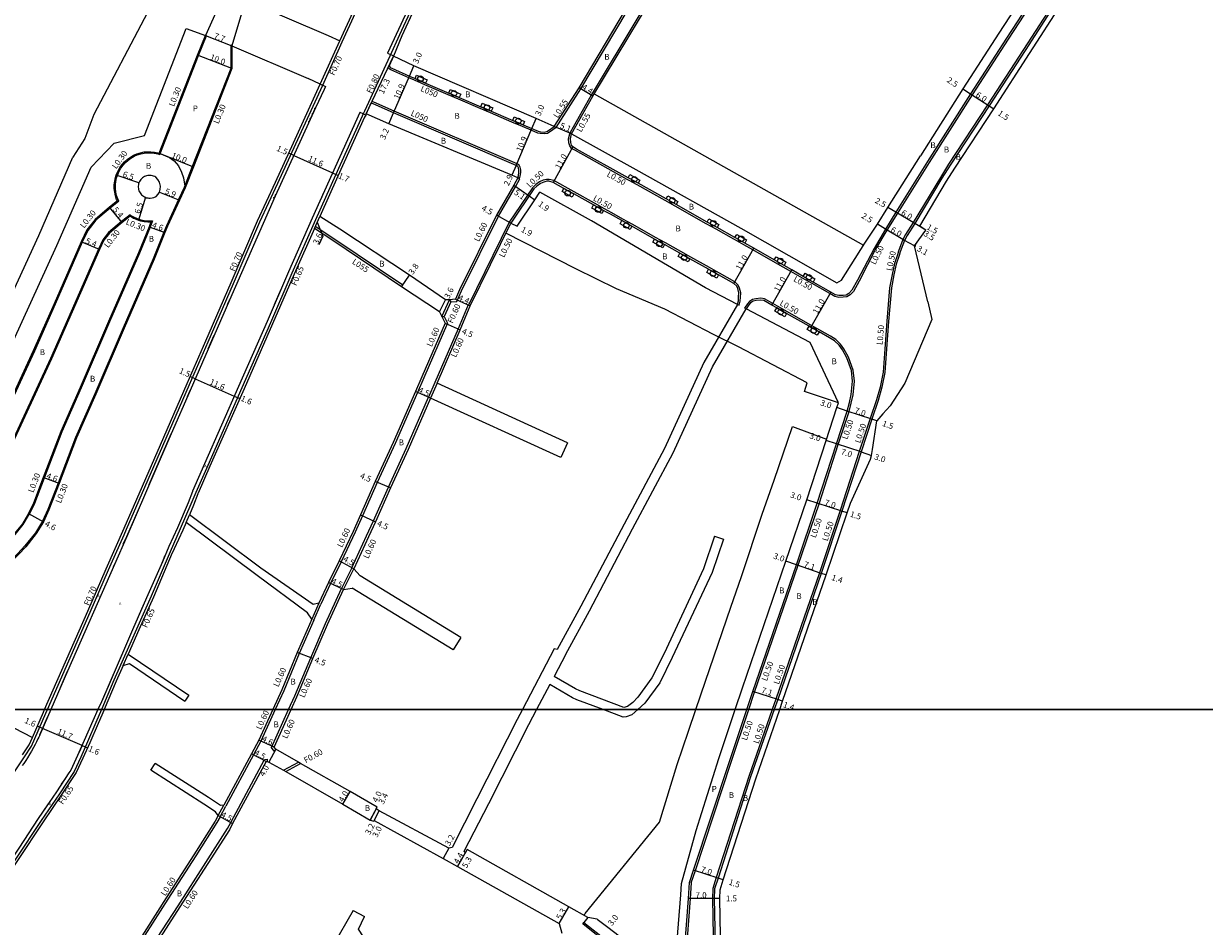
# Model space of a CAD drawing. Units: metres. Extents: x 0 to 3200, y -114000 to -110999.
# Drawn here: x 996 to 1317, y -112259 to -112014 of the extents above; entities that cross this region are included whole.
import ezdxf

# ---------------------------------------------------------------- set-up
doc = ezdxf.new("R2010")
doc.units = ezdxf.units.M
doc.header["$LTSCALE"] = 2.5
for name, color, linetype in [('その他', 7, 'Continuous'), ('側溝・桝', 7, 'Continuous'), ('図郭', 7, 'Continuous'), ('幅員', 7, 'Continuous'), ('植栽', 7, 'Continuous'), ('歩道・分離帯・安全施設', 7, 'Continuous'), ('舗装', 7, 'Continuous'), ('道路', 7, 'Continuous')]:
    doc.layers.add(name, color=color, linetype=linetype)
doc.styles.add('YOKO_DECO', font='txt')

# ---------------------------------------------------------------- blocks, each defined once
blk = doc.blocks.new('223800')
at = {"color": 0, "linetype": 'Continuous'}
blk.add_circle((0, 0), 0.75, dxfattribs=at)

msp = doc.modelspace()

# ---------------------------------------------------------------- linework, layer by layer
at = {"layer": 'その他', "flags": 128}
for points in [[(1151, -112032.79), (1224.11, -112073.91)], [(1217.31, -112116.69), (1208.1, -112113.57), (1208.87, -112111.26), (1190.19, -112101.46), (1183.4, -112098.14), (1170.14, -112091.22), (1157.02, -112085.73), (1145.99, -112080.3), (1126.99, -112070.63)]]:
    msp.add_lwpolyline(points, dxfattribs=at)
at = {"layer": 'その他'}
for points in [[(1178.59, -112200), (1181.25, -112192.31), (1188.09, -112172.18), (1190.97, -112163.83), (1196.65, -112146.88), (1199.92, -112137.69), (1204.82, -112123.08), (1214.09, -112126.57)], [(1148.26, -112255.9), (1148.55, -112255.39), (1168.75, -112230.58), (1173.5, -112214.89), (1176.58, -112205.83), (1178.59, -112200)]]:
    msp.add_lwpolyline(points, dxfattribs=at)
at = {"layer": '側溝・桝'}
for points in [[(1140.63, -112041.93), (1147.34, -112031.41), (1159.92, -112010.28), (1168.7, -111996.46), (1172.81, -111990.08), (1178.67, -111980.31), (1183.3, -111971.56), (1185.31, -111967.75), (1186.67, -111964.92), (1193.26, -111951.06), (1196.99, -111942.58), (1200.94, -111932.2), (1203.37, -111926.39), (1203.6, -111925.83), (1205.43, -111921.29), (1214.48, -111899.26), (1220.45, -111885.62), (1222.85, -111879.63), (1235.79, -111853.09), (1234.64, -111850.68), (1234.14, -111850.92)], [(1171.1, -111859.09), (1170.52, -111858.82), (1165, -111870.67), (1156.5, -111889.42), (1149.29, -111905.12), (1140.73, -111923.74), (1136.08, -111933.94), (1130.26, -111946.53), (1120.63, -111967.71), (1113.66, -111982.73), (1108.16, -111994.92), (1098.11, -112016.74), (1095.48, -112022.53)], [(1305.78, -111952.81), (1295.83, -111968.04), (1288.19, -111979.73), (1275.39, -111999.47), (1272.13, -112004.5), (1263.44, -112017.95), (1253.66, -112033.04), (1241.97, -112051.44), (1233.37, -112065.15), (1230.52, -112069.76), (1227.44, -112074.99), (1222.96, -112083.64), (1221.39, -112086.43), (1220.49, -112087.36), (1219.6, -112087.92), (1218.64, -112088.03), (1217.44, -112088.07), (1216.35, -112087.8), (1215, -112087.03)], [(1309.97, -111955.54), (1300.01, -111970.78), (1292.36, -111982.5), (1279.59, -112002.19), (1276.32, -112007.23), (1267.62, -112020.7), (1257.84, -112035.78), (1247.25, -112051.9), (1245.03, -112055.45), (1237.68, -112067.68), (1235.6, -112070.96), (1234.8, -112072.35), (1233.64, -112075.51), (1233.34, -112076.52), (1232.56, -112078.86), (1231.93, -112081.79), (1231.21, -112085.42), (1230.45, -112094.55), (1229.9, -112102.01), (1229.48, -112108.36), (1228.67, -112112.41), (1227.67, -112115.91), (1225.92, -112120.93)], [(1186.31, -111973.15), (1181.67, -111981.91), (1175.61, -111991.69), (1172.26, -111997.01), (1171.34, -111998.31), (1162.8, -112012.08), (1150.14, -112033.16), (1144.44, -112043.24)], [(1002.44, -112200), (1014.02, -112173.57), (1019.02, -112162.08), (1019.78, -112160.42), (1023.27, -112152.52), (1023.94, -112150.98), (1027.36, -112143.1), (1033.78, -112128.37), (1041.01, -112111.7), (1046.09, -112100.15), (1052.96, -112084.32), (1060.16, -112067.54), (1065.02, -112057.01), (1069.93, -112046.34), (1077.22, -112030.42), (1077.23, -112030.4), (1082.53, -112018.66), (1092.39, -111997.11)], [(1032.98, -112049.28), (1043.52, -112022.39), (1045.65, -112017.03), (1045.38, -112016.93)], [(1052.56, -112019.69), (1052.26, -112019.58), (1052.25, -112025.87), (1041.8, -112052.52), (1039.6, -112058.25), (1038.08, -112061.49), (1034.79, -112068.59), (1034.09, -112070.32), (1031.16, -112077.58), (1023.01, -112096.31), (1015.28, -112114.22), (1010.09, -112126.12), (1005.34, -112138.49), (1002.58, -112145.61), (1001.07, -112148.82)], [(1076.57, -112030.12), (1081.87, -112018.42), (1081.89, -112018.37)], [(1095.48, -112022.53), (1088.59, -112037.49), (1088.25, -112038.22), (1087.97, -112038.83), (1080.72, -112054.87), (1075.22, -112066.97), (1068.85, -112081.47), (1063, -112094.96), (1055.26, -112112.61), (1046, -112133.66), (1042.77, -112141.02), (1041.4, -112144.17), (1038.49, -112150.93), (1035.78, -112157.14), (1030.62, -112169.19), (1026.67, -112178.11), (1020.51, -112192.04), (1017.24, -112199.78), (1017.14, -112200)], [(1089.04, -112038.18), (1096.5, -112022.57)], [(1140.63, -112041.93), (1138.87, -112043.19), (1138.29, -112043.52), (1137.4, -112043.67), (1136.28, -112043.55), (1135.63, -112043.42), (1133.86, -112042.66), (1131.5, -112041.65), (1128.65, -112040.43), (1122.82, -112037.94), (1119.97, -112036.72), (1114.14, -112034.22), (1111.29, -112033), (1104.99, -112030.31), (1102.14, -112029.09), (1100.58, -112028.42), (1095.74, -112026.26), (1095.26, -112025.99), (1095.01, -112025.69)], [(1130.73, -112055.84), (1130.9, -112055.12), (1131.04, -112054.09), (1131.04, -112053.45), (1130.86, -112052.68), (1130.58, -112052.18), (1130.01, -112051.78), (1096.67, -112037.52), (1091.08, -112035.03), (1090.55, -112034.88)], [(1140.63, -112041.93), (1140.15, -112041.65)], [(1215, -112087.03), (1210.23, -112084.32), (1207.53, -112082.79), (1204.45, -112081.03), (1202.33, -112079.83), (1199.64, -112078.3), (1194.07, -112075.14), (1191.65, -112073.76), (1189.13, -112072.33), (1188.96, -112072.24), (1184.14, -112069.54), (1181.44, -112068.03), (1172.96, -112063.28), (1170.26, -112061.76), (1162.65, -112057.5), (1160.52, -112056.31), (1159.94, -112055.99), (1145.91, -112048.19), (1144.81, -112047.59), (1144.32, -112046.91), (1144.1, -112046.07), (1144, -112044.96), (1144.44, -112043.24)], [(1144.86, -112043.61), (1144.44, -112043.24)], [(1021.8, -112061.96), (1021.52, -112061.33), (1021.22, -112060.4), (1021.01, -112059.45), (1020.91, -112058.49), (1020.91, -112057.51), (1021.01, -112056.55), (1021.22, -112055.6), (1021.43, -112054.94), (1021.91, -112053.78), (1022.4, -112052.95), (1022.97, -112052.16), (1023.62, -112051.44), (1024.34, -112050.79), (1025.12, -112050.22), (1025.97, -112049.73), (1026.85, -112049.34), (1027.78, -112049.04), (1028.72, -112048.84), (1029.49, -112048.78), (1030.47, -112048.78), (1031.44, -112048.88), (1032.39, -112049.08), (1032.98, -112049.28)], [(1189.9, -112089.96), (1190.35, -112090.2), (1190.67, -112089.1), (1190.71, -112087.96), (1190.81, -112086.79), (1190.49, -112085.51), (1190.13, -112084.72), (1189.17, -112083.86), (1185, -112081.49), (1184.21, -112081.04), (1182.3, -112079.97), (1177.22, -112077.12), (1174.51, -112075.61), (1170.35, -112073.27), (1167.64, -112071.76), (1161.45, -112068.29), (1158.75, -112066.78), (1155.74, -112065.09), (1153.75, -112063.99), (1151.04, -112062.48), (1139.99, -112056.35), (1138.72, -112056.04), (1138.02, -112056), (1137.09, -112056.25), (1136.1, -112056.69), (1135.11, -112057.41), (1134.2, -112058.26), (1127.92, -112067.6), (1116.86, -112090.12), (1116.77, -112090.08), (1114.05, -112096.6), (1107.73, -112111.15), (1107.7, -112111.2)], [(1111.65, -112088.68), (1112.05, -112089.25), (1113.69, -112089.14), (1114.95, -112086.25), (1124.94, -112065.97), (1129.66, -112057.85), (1130.8, -112055.88), (1130.73, -112055.84), (1130.28, -112055.58)], [(1021.8, -112061.96), (1019.46, -112063.8), (1015.58, -112067.07), (1013.41, -112069.84), (1011.84, -112073.08), (1004.53, -112089.93), (998.88, -112102.66), (991.12, -112119.47), (987.76, -112126.78), (984.6, -112134.48)], [(1024.91, -112065.63), (1022.58, -112067.45), (1019.07, -112070.4), (1017.51, -112072.39), (1016.27, -112074.95), (1008.92, -112091.85), (1003.25, -112104.64), (995.49, -112121.46), (992.16, -112128.69), (988.69, -112136.1)], [(1024.91, -112065.63), (1025.12, -112065.78), (1025.96, -112066.27), (1027.27, -112066.8), (1027.78, -112066.96), (1028.73, -112067.17), (1029.69, -112067.27), (1031.01, -112067.27)], [(1074.97, -112069.32), (1076.45, -112066.04)], [(1031.01, -112067.27), (1030.31, -112069.02), (1027.45, -112076.08), (1019.34, -112094.72), (1011.61, -112112.63), (1006.39, -112124.6), (1001.59, -112137.1), (998.9, -112144.04), (997.58, -112146.87)], [(1098.67, -112085.15), (1098.98, -112084.69), (1080.27, -112072.16), (1075.2, -112068.81)], [(1109.6, -112093.23), (1111.65, -112088.68)], [(1220.22, -112119.06), (1220.84, -112116.75), (1221.34, -112114.53), (1221.66, -112110.76), (1221.38, -112107.81), (1220.09, -112104.27), (1218.83, -112102.04), (1217.93, -112100.73), (1216.6, -112099.49), (1215.2, -112098.59), (1212.31, -112096.99), (1210.06, -112095.72), (1209.62, -112095.47), (1203.5, -112092), (1200.81, -112090.47), (1199.51, -112089.73), (1197.28, -112088.46), (1196.22, -112088.29), (1194.87, -112088.41), (1193.99, -112088.63), (1193.13, -112089.16), (1192.6, -112089.76), (1191.8, -112090.96), (1192.24, -112091.19)], [(1112.05, -112089.25), (1110.26, -112093.22)], [(1116.86, -112090.12), (1117.32, -112090.32)], [(1109.6, -112093.23), (1110.26, -112093.22), (1111.13, -112095.03), (1104.67, -112109.9), (1102.94, -112113.87), (1096.92, -112127.72), (1092.06, -112138.3)], [(1107.7, -112111.2), (1105.97, -112115.18)], [(1108.28, -112111.39), (1106.52, -112115.42)], [(1085.1, -112161.47), (1089.15, -112152.85), (1091.02, -112148.74), (1095.11, -112139.56), (1099.93, -112129.07), (1105.97, -112115.18)], [(1192.97, -112200), (1194.57, -112195.23), (1206.4, -112160.81), (1212.06, -112144.08), (1217.3, -112128.01), (1220.22, -112119.06)], [(1225.92, -112120.93), (1223.01, -112129.87), (1217.77, -112145.94), (1212.16, -112162.83), (1200.37, -112197.12), (1199.36, -112200)], [(1092.06, -112138.3), (1088.02, -112147.38), (1086.03, -112151.85), (1082.21, -112159.88), (1079.32, -112165.71), (1076.74, -112171.39)], [(1001.07, -112148.82), (999.17, -112152), (996.31, -112155.55), (994.37, -112157.64), (992.08, -112159.83), (990.08, -112161.26), (985.03, -112164.01), (979.36, -112166.92)], [(980.59, -112161.8), (983.16, -112160.48), (987.95, -112157.86), (989.52, -112156.74), (991.53, -112154.83), (993.29, -112152.93), (995.88, -112149.71), (997.58, -112146.87)], [(1040.11, -112149.2), (1041.01, -112147.12)], [(1085.1, -112161.47), (1082.3, -112167.14)], [(1082.85, -112167.38), (1085.64, -112161.73)], [(1067.95, -112200), (1069.63, -112196.26), (1073.96, -112185.9), (1077.99, -112176.61), (1082.3, -112167.14)], [(1076.2, -112171.12), (1074.24, -112175.44)], [(1074.79, -112175.68), (1076.74, -112171.39)], [(1074.79, -112175.68), (1073.53, -112178.61), (1070.87, -112184.75), (1066.64, -112194.87), (1064.3, -112200)], [(1022.98, -112188.04), (1024.36, -112184.92)], [(944.37, -112292.67), (945.28, -112291.19), (959.98, -112267.16), (963.6, -112261.51), (975.64, -112243.55), (996.16, -112212.86), (998.13, -112209.9), (1002.01, -112200.99), (1002.44, -112200)], [(1017.14, -112200), (1015.62, -112203.47), (1013.34, -112208.76), (1011.51, -112212.9), (1009.69, -112216.78), (1005.68, -112222.83), (1000.74, -112230.1), (993.75, -112240.59), (980.6, -112260.28), (973.16, -112271.58), (972.88, -112272), (973.46, -112272.44), (973.69, -112272.08)], [(1064.3, -112200), (1060.4, -112208.55), (1058.4, -112212.26), (1050.86, -112226.24)], [(1064.46, -112210.78), (1064.05, -112211.24), (1063.35, -112210.3), (1067.95, -112200)], [(1177.36, -112247.06), (1178.46, -112243.72), (1188.19, -112214.27), (1192.97, -112200)], [(1199.36, -112200), (1192.99, -112218.13), (1184.16, -112245.61), (1183.2, -112248.6), (1183.1, -112251.3), (1183.5, -112271.68), (1183.48, -112284.15), (1183.6, -112284.58), (1183.82, -112284.96), (1184.21, -112285.38), (1185.21, -112286.12)], [(995.69, -112212.31), (997.51, -112209.56), (998.36, -112207.61)], [(1023.48, -112275.1), (1029.48, -112266.34), (1037.94, -112253.27), (1045.51, -112241.5), (1051.34, -112232.31), (1052.23, -112230.65), (1061.45, -112213.57), (1062.11, -112213.45), (1062.13, -112214.06)], [(1066.6, -112216.49), (1070.62, -112214.27)], [(1067.22, -112216.83), (1071.23, -112214.62)], [(1048.8, -112228.8), (1050.34, -112225.95)], [(1049.33, -112229.08), (1050.86, -112226.24)], [(1049.33, -112229.08), (1048.49, -112230.64), (1042.72, -112239.73), (1035.19, -112251.45), (1026.84, -112264.54), (1021.12, -112272.88), (1016.64, -112279.36), (1007.36, -112293.23)], [(1177.36, -112247.06), (1177.09, -112251.3), (1175.91, -112266.84), (1175.34, -112270.66), (1175.3, -112271.76), (1175.3, -112272.82), (1175.36, -112274.1), (1175.16, -112275.43), (1174.78, -112276.13), (1174.2, -112276.56), (1173.87, -112276.63), (1173.28, -112276.75), (1172.43, -112276.77), (1171.73, -112276.49), (1169.09, -112274.49), (1152.52, -112261.85), (1147.89, -112258.21), (1148.2, -112257.82)]]:
    msp.add_lwpolyline(points, dxfattribs=at)
at = {"layer": '図郭'}
for points in [[(800, -111600), (1600, -111600), (1600, -112200), (800, -112200)], [(800, -112200), (1600, -112200), (1600, -112800), (800, -112800)]]:
    msp.add_lwpolyline(points, close=True, dxfattribs=at)
at = {"layer": '幅員'}
for points in [[(1045.38, -112016.93), (1052.56, -112019.69)], [(1052.55, -112025.93), (1043.25, -112022.28)], [(1089.04, -112038.18), (1096.5, -112022.57)], [(1100.78, -112027.96), (1101.98, -112025.21)], [(1096.47, -112037.97), (1100.78, -112027.96)], [(1150.61, -112033.44), (1146.87, -112031.12)], [(1251.14, -112031.41), (1253.24, -112032.77)], [(1253.24, -112032.77), (1258.26, -112036.05)], [(1258.26, -112036.05), (1259.52, -112036.87)], [(1095.19, -112040.91), (1096.47, -112037.97)], [(1134.06, -112042.2), (1135.24, -112039.45)], [(1129.77, -112052.22), (1134.06, -112042.2)], [(1144.86, -112043.61), (1140.15, -112041.65)], [(1032.79, -112048.92), (1042.08, -112052.63)], [(1145.15, -112047.2), (1139.81, -112056.82)], [(1129.77, -112052.22), (1128.6, -112054.88)], [(1027.31, -112056.9), (1021.15, -112054.83)], [(1032.87, -112059.43), (1038.34, -112061.64)], [(1129.14, -112057.55), (1133.34, -112060.43)], [(1029.08, -112060.87), (1027.16, -112067.08)], [(1133.34, -112060.43), (1134.88, -112061.55)], [(1022.77, -112067.68), (1019.27, -112063.57)], [(1074.97, -112069.32), (1076.45, -112066.04)], [(1128.35, -112067.85), (1124.41, -112065.69)], [(1232.94, -112064.89), (1230.77, -112063.66)], [(1238.11, -112067.95), (1232.94, -112064.89)], [(1030.03, -112068.91), (1034.37, -112070.43)], [(1128.35, -112067.85), (1130.03, -112068.74)], [(1230.09, -112069.5), (1227.97, -112068.19)], [(1235.25, -112072.56), (1230.09, -112069.5)], [(1239.42, -112068.68), (1238.11, -112067.95)], [(1016.54, -112075.07), (1011.57, -112072.96)], [(1188.88, -112084.27), (1194.31, -112074.7)], [(1098.67, -112085.15), (1100.79, -112081.99)], [(1199.26, -112090.16), (1204.69, -112080.6)], [(1108.99, -112091.98), (1110.59, -112088.75)], [(1113.29, -112088.57), (1117.32, -112090.32)], [(1215.24, -112086.59), (1209.81, -112096.16)], [(1110.47, -112095.04), (1114.6, -112096.83)], [(1106.52, -112115.42), (1102.39, -112113.63)], [(1219.74, -112118.92), (1216.89, -112117.99)], [(1226.39, -112121.09), (1219.74, -112118.92)], [(1227.81, -112121.6), (1226.39, -112121.09)], [(1216.83, -112127.86), (1213.97, -112126.93)], [(1223.48, -112130.03), (1216.83, -112127.86)], [(1223.48, -112130.03), (1226.33, -112130.96)], [(1005.62, -112138.6), (1001.31, -112136.99)], [(1095.66, -112139.81), (1091.51, -112138.05)], [(1211.59, -112143.93), (1208.74, -112143)], [(1218.25, -112146.09), (1211.59, -112143.93)], [(1219.68, -112146.54), (1218.25, -112146.09)], [(997.32, -112146.73), (1001.34, -112148.96)], [(1087.47, -112147.13), (1091.57, -112148.99)], [(1085.64, -112161.73), (1081.67, -112159.62)], [(1205.93, -112160.65), (1203.09, -112159.67)], [(1212.63, -112162.99), (1205.93, -112160.65)], [(1082.85, -112167.38), (1078.78, -112165.45)], [(1213.96, -112163.44), (1212.63, -112162.99)], [(1074.52, -112186.13), (1070.32, -112184.51)], [(1200.84, -112197.29), (1194.1, -112195.07)], [(1202.16, -112197.75), (1200.84, -112197.29)], [(1064.04, -112210.22), (1059.87, -112208.28)], [(1064.46, -112210.78), (1062.55, -112214.3)], [(1061.84, -112214.11), (1057.88, -112211.98)], [(1082.66, -112225.66), (1084.69, -112222.22)], [(1090.15, -112229.99), (1092, -112226.45)], [(1048.8, -112228.8), (1052.76, -112230.93)], [(1091.73, -112226.98), (1090.15, -112229.99)], [(1091.1, -112230.3), (1092.55, -112227.45)], [(1091.19, -112230.12), (1092.55, -112227.45)], [(1111.48, -112237.61), (1109.98, -112240.44)], [(1116.46, -112238), (1113.86, -112242.62)], [(1113.86, -112242.62), (1116.02, -112238.78)], [(1184.63, -112245.76), (1177.99, -112243.56)], [(1186.06, -112246.22), (1184.63, -112245.76)], [(1183.6, -112251.31), (1176.6, -112251.26)], [(1185.1, -112251.3), (1183.6, -112251.31)], [(1141.49, -112258.13), (1144.13, -112253.53)]]:
    msp.add_lwpolyline(points, dxfattribs=at)
at = {"layer": '幅員', "flags": 128}
for points in [[(1069.35, -112049.48), (1068, -112048.86)], [(1069.35, -112049.48), (1079.9, -112054.25)], [(1079.9, -112054.25), (1081.4, -112054.93)], [(1075.75, -112067.59), (1077.26, -112071.46), (1076.21, -112073.78)], [(1241.08, -112069.79), (1238.11, -112067.95)], [(1237.96, -112074.07), (1235.25, -112072.56)], [(1042.55, -112110.18), (1041.18, -112109.58)], [(1042.55, -112110.18), (1053.2, -112114.87)], [(1053.2, -112114.87), (1054.68, -112115.52)], [(1001.14, -112205.1), (999.72, -112204.49)], [(1011.83, -112209.74), (1001.14, -112205.1)], [(1011.83, -112209.74), (1013.31, -112210.4)]]:
    msp.add_lwpolyline(points, dxfattribs=at)
at = {"layer": '植栽'}
for points in [[(1105.19, -112029.85), (1102.34, -112028.63), (1102.73, -112027.71), (1105.58, -112028.93)], [(1114.34, -112033.76), (1111.49, -112032.55), (1111.88, -112031.63), (1114.73, -112032.85)], [(1123.02, -112037.48), (1120.17, -112036.26), (1120.56, -112035.34), (1123.41, -112036.56)], [(1131.7, -112041.19), (1128.85, -112039.97), (1129.24, -112039.06), (1132.09, -112040.28)], [(1162.89, -112057.06), (1160.77, -112055.88), (1160.19, -112055.55), (1160.67, -112054.68), (1163.38, -112056.19)], [(1144.96, -112060.82), (1142.25, -112059.32), (1142.74, -112058.44), (1145.45, -112059.95)], [(1153.02, -112065.3), (1150.31, -112063.8), (1150.8, -112062.92), (1153.51, -112064.43)], [(1173.21, -112062.84), (1170.5, -112061.33), (1170.99, -112060.46), (1173.7, -112061.97)], [(1160.72, -112069.6), (1158.01, -112068.09), (1158.5, -112067.21), (1161.21, -112068.73)], [(1184.39, -112069.1), (1181.68, -112067.59), (1182.17, -112066.72), (1184.88, -112068.23)], [(1169.62, -112074.58), (1166.91, -112073.07), (1167.4, -112072.2), (1170.1, -112073.71)], [(1191.9, -112073.33), (1189.37, -112071.89), (1189.2, -112071.8), (1189.7, -112070.93), (1192.39, -112072.46)], [(1176.49, -112078.43), (1173.78, -112076.92), (1174.27, -112076.04), (1176.97, -112077.56)], [(1202.58, -112079.4), (1199.89, -112077.87), (1200.38, -112077), (1203.07, -112078.53)], [(1184.27, -112082.79), (1181.56, -112081.27), (1182.05, -112080.4), (1183.97, -112081.47), (1184.76, -112081.92)], [(1210.48, -112083.88), (1207.78, -112082.35), (1208.28, -112081.48), (1210.97, -112083.01)], [(1202.76, -112093.3), (1200.06, -112091.77), (1200.56, -112090.9), (1203.25, -112092.43)], [(1211.57, -112098.3), (1208.88, -112096.77), (1209.37, -112095.9), (1209.81, -112096.16), (1212.07, -112097.43)]]:
    msp.add_lwpolyline(points, close=True, dxfattribs=at)
at = {"layer": '歩道・分離帯・安全施設'}
for points in [[(1134.94, -111937.95), (1134.35, -111937.68), (1133.58, -111937.33), (1133.57, -111937.32), (1129.47, -111946.17), (1119.84, -111967.35), (1112.88, -111982.37), (1107.38, -111994.56), (1094.82, -112021.7), (1094.86, -112021.72), (1095.67, -112022.09), (1096.54, -112022.47)], [(1134.35, -111937.68), (1133.58, -111937.33), (1133.57, -111937.32), (1129.47, -111946.17), (1119.84, -111967.35), (1112.88, -111982.37), (1107.38, -111994.56), (1094.82, -112021.7), (1094.86, -112021.72), (1095.67, -112022.09)], [(1271.71, -112004.23), (1263.02, -112017.68), (1253.24, -112032.77), (1241.55, -112051.17), (1232.94, -112064.89), (1230.09, -112069.5), (1227, -112074.75), (1222.52, -112083.4), (1220.99, -112086.13), (1220.17, -112086.97), (1219.43, -112087.44), (1218.61, -112087.53), (1217.49, -112087.56), (1216.54, -112087.33), (1215.24, -112086.59)], [(1276.74, -112007.51), (1268.04, -112020.97), (1258.26, -112036.05), (1247.67, -112052.17), (1245.45, -112055.71), (1238.11, -112067.95), (1236.02, -112071.22), (1235.25, -112072.56), (1234.11, -112075.67), (1233.82, -112076.67), (1233.04, -112078.99), (1232.42, -112081.89), (1231.71, -112085.49), (1230.95, -112094.59), (1230.4, -112102.04), (1229.97, -112108.43), (1229.17, -112112.47), (1228.15, -112116.05), (1226.39, -112121.09), (1223.48, -112130.03), (1218.25, -112146.09), (1212.63, -112162.99), (1200.84, -112197.29), (1199.89, -112200)], [(1096.5, -112022.57), (1095.25, -112025.19), (1095.59, -112025.6), (1095.97, -112025.81), (1100.78, -112027.96), (1102.34, -112028.63), (1105.19, -112029.85), (1111.49, -112032.55), (1114.34, -112033.76), (1120.17, -112036.26), (1123.02, -112037.48), (1128.85, -112039.97), (1131.7, -112041.19), (1134.06, -112042.2), (1135.78, -112042.94), (1136.35, -112043.06), (1137.38, -112043.17), (1138.12, -112043.04), (1138.6, -112042.76), (1140.15, -112041.65)], [(1076.57, -112030.12), (1077.22, -112030.42), (1077.98, -112030.8), (1077.6, -112031.6), (1075.28, -112036.57), (1064.28, -112060.54), (1051.87, -112088.76), (1041.17, -112113.36), (1036.05, -112125.06), (1031.89, -112134.71), (1023.98, -112152.97), (1020.65, -112160.61), (1007.92, -112189.53), (1003.36, -112200)], [(1077.22, -112030.42), (1077.98, -112030.8), (1077.6, -112031.6), (1075.28, -112036.57), (1064.28, -112060.54), (1051.87, -112088.76), (1041.17, -112113.36), (1036.05, -112125.06), (1031.89, -112134.71), (1023.98, -112152.97), (1020.65, -112160.61), (1007.92, -112189.53), (1003.36, -112200)], [(1073.44, -112040.58), (1075.28, -112036.57)], [(1130.28, -112055.58), (1130.41, -112055.03), (1130.54, -112054.06), (1130.54, -112053.51), (1130.38, -112052.86), (1130.2, -112052.52), (1129.77, -112052.22), (1096.47, -112037.97), (1090.91, -112035.51), (1090.34, -112035.34), (1090.34, -112035.34), (1089.04, -112038.18)], [(1088.25, -112038.22), (1087.36, -112037.82), (1087.33, -112037.8), (1074.33, -112066.57), (1067.95, -112081.08), (1062.11, -112094.57), (1054.37, -112112.22), (1045.11, -112133.27), (1041.87, -112140.65), (1041.82, -112140.77), (1041.81, -112140.81), (1040.65, -112143.87), (1037.75, -112150.6), (1035.4, -112155.69), (1033.66, -112159.85), (1029.72, -112168.8), (1025.78, -112177.72), (1023.65, -112182.79), (1017.1, -112197.91), (1016.14, -112200)], [(1088.94, -112038.53), (1088.25, -112038.22), (1087.36, -112037.82), (1087.33, -112037.8), (1074.33, -112066.57), (1067.95, -112081.08), (1062.11, -112094.57), (1054.37, -112112.22), (1045.11, -112133.27), (1041.87, -112140.65), (1041.82, -112140.77), (1041.81, -112140.81), (1040.65, -112143.87), (1037.75, -112150.6), (1035.4, -112155.69), (1033.66, -112159.85), (1029.72, -112168.8), (1025.78, -112177.72), (1023.65, -112182.79), (1017.1, -112197.91), (1016.14, -112200)], [(1146.15, -112047.76), (1145.15, -112047.2), (1144.78, -112046.7), (1144.6, -112045.99), (1144.51, -112045), (1144.86, -112043.61)], [(1215.24, -112086.59), (1210.48, -112083.88), (1207.78, -112082.35), (1204.69, -112080.6), (1202.58, -112079.4), (1199.89, -112077.87), (1194.31, -112074.7), (1191.9, -112073.33), (1189.37, -112071.89), (1189.2, -112071.8), (1184.39, -112069.1), (1181.68, -112067.59), (1173.21, -112062.84), (1170.5, -112061.33), (1162.89, -112057.06), (1160.77, -112055.88), (1160.19, -112055.55), (1146.15, -112047.76)], [(1139.81, -112056.82), (1138.65, -112056.53), (1138.08, -112056.51), (1137.26, -112056.72), (1136.35, -112057.13), (1135.42, -112057.8), (1134.58, -112058.59), (1128.35, -112067.85)], [(1064.01, -112061.15), (1064.28, -112060.54), (1064.52, -112060)], [(1077.45, -112059.66), (1076.68, -112061.37)], [(1154.17, -112064.79), (1153.51, -112064.43), (1150.8, -112062.92), (1145.45, -112059.95), (1142.74, -112058.44), (1139.81, -112056.82)], [(1158.5, -112067.21), (1155.41, -112065.48), (1154.17, -112064.79)], [(1188.88, -112084.27), (1184.76, -112081.92), (1183.97, -112081.47), (1182.05, -112080.4), (1176.97, -112077.56), (1174.27, -112076.04), (1170.1, -112073.71), (1167.4, -112072.2), (1161.21, -112068.73), (1158.5, -112067.21)], [(1189.9, -112089.96), (1190.18, -112089.02), (1190.21, -112087.93), (1190.3, -112086.83), (1190.02, -112085.68), (1189.72, -112085.02), (1188.88, -112084.27)], [(1051.39, -112089.87), (1051.87, -112088.76), (1051.89, -112088.72)], [(1065.87, -112085.88), (1064.05, -112090.1)], [(1197.11, -112088.94), (1196.2, -112088.79), (1194.96, -112088.9), (1194.19, -112089.1), (1193.46, -112089.55), (1192.99, -112090.07), (1192.24, -112091.19)], [(1192.44, -112200), (1194.1, -112195.07), (1205.93, -112160.65), (1211.59, -112143.93), (1216.83, -112127.86), (1219.74, -112118.92), (1220.35, -112116.64), (1220.84, -112114.45), (1221.16, -112110.77), (1220.89, -112107.92), (1219.63, -112104.48), (1218.41, -112102.3), (1217.55, -112101.06), (1216.29, -112099.89), (1214.94, -112099.02), (1212.07, -112097.43), (1209.81, -112096.16), (1209.37, -112095.9), (1203.25, -112092.43), (1200.56, -112090.9), (1199.26, -112090.16), (1197.11, -112088.94)], [(1046.1, -112102.03), (1047.7, -112098.34)], [(1040.46, -112114.98), (1041.17, -112113.36), (1041.2, -112113.28)], [(1030.11, -112138.82), (1031.89, -112134.71), (1036.05, -112125.06), (1036.28, -112124.53)], [(1044.82, -112133.93), (1043.12, -112137.79)], [(1023.05, -112155.11), (1023.98, -112152.97), (1028.31, -112142.99)], [(1034.28, -112158.36), (1033.66, -112159.85), (1033.56, -112160.07)], [(1020.42, -112161.14), (1020.65, -112160.61), (1020.9, -112160.03)], [(1030.07, -112168.02), (1029.72, -112168.8), (1027.36, -112174.14)], [(1023.64, -112182.8), (1017.18, -112197.74)], [(1005.99, -112193.97), (1007.92, -112189.53)], [(1016.14, -112200), (1014.73, -112203.08), (1012.44, -112208.37), (1010.62, -112212.49), (1009.22, -112215.49), (1008.8, -112216.48), (1008.25, -112217.19), (1004.87, -112222.29), (999.93, -112229.56), (994.7, -112237.63), (979.79, -112259.74), (973.37, -112269.75), (973.41, -112269.78), (974.06, -112270.21)], [(1016.14, -112200), (1014.73, -112203.08), (1012.44, -112208.37), (1010.62, -112212.49), (1009.22, -112215.49), (1008.8, -112216.48), (1008.25, -112217.19), (1004.87, -112222.29), (999.93, -112229.56), (994.7, -112237.63), (979.79, -112259.74), (973.37, -112269.75), (973.41, -112269.78), (974.06, -112270.21), (974.6, -112270.56)], [(1003.36, -112200), (1002.47, -112202.04), (1000.39, -112206.83), (1000.26, -112207.12), (1000.1, -112207.46), (999.86, -112207.95), (999.48, -112208.72), (999.08, -112209.49), (998.67, -112210.26), (998.11, -112211.25), (997.65, -112212.04), (997.03, -112213.06), (996.54, -112213.83), (996, -112214.63), (995.61, -112215.21)], [(1003.36, -112200), (1002.47, -112202.04), (1000.39, -112206.83), (1000.26, -112207.12), (1000.1, -112207.46), (999.86, -112207.95), (999.48, -112208.72), (999.08, -112209.49), (998.67, -112210.26), (998.11, -112211.25), (997.65, -112212.04), (997.03, -112213.06), (996.54, -112213.83), (996, -112214.63), (995.61, -112215.21)], [(1148.2, -112257.82), (1152.83, -112261.45), (1169.39, -112274.09), (1171.98, -112276.05), (1172.52, -112276.27), (1173.23, -112276.25), (1173.99, -112276.09), (1174.39, -112275.79), (1174.67, -112275.27), (1174.86, -112274.07), (1174.8, -112272.83), (1174.8, -112271.76), (1174.84, -112270.61), (1175.42, -112266.78), (1176.6, -112251.26), (1176.86, -112246.96), (1177.99, -112243.56), (1187.71, -112214.11), (1192.44, -112200)], [(1199.89, -112200), (1193.46, -112218.29), (1184.63, -112245.76), (1183.7, -112248.68), (1183.6, -112251.31), (1184, -112271.68), (1183.98, -112284.09), (1184.06, -112284.39), (1184.23, -112284.66), (1184.54, -112285.01), (1185.49, -112285.71)], [(1000.39, -112206.83), (1002.47, -112202.04), (1002.5, -112201.97)], [(1011.83, -112209.74), (1011.03, -112211.56)], [(1007.31, -112218.61), (1006.2, -112220.28)], [(1002.65, -112225.55), (999.93, -112229.56), (994.7, -112237.63), (979.79, -112259.74), (973.37, -112269.75)], [(1149.21, -112256.44), (1148.2, -112257.82)]]:
    msp.add_lwpolyline(points, dxfattribs=at)
for p in [(1075.07, -112036.72, 2.75), (1073.45, -112040.35, 2.75), (1073.82, -112039.55, 2.74), (1074.42, -112038.17, 2.72), (1063.97, -112061.01, 2.61)]:
    msp.add_point(p, dxfattribs=at)
at = {"layer": '舗装'}
for points in [[(1050.68, -112005.01), (1045.38, -112016.93)], [(1056.25, -112007.36), (1052.56, -112019.69)], [(1032.79, -112048.92), (1035.57, -112050.03), (1036.83, -112050.94), (1038, -112052.35), (1038.87, -112054.01), (1039.37, -112055.56), (1039.54, -112056.73), (1039.89, -112058.33)]]:
    msp.add_lwpolyline(points, dxfattribs=at)
at = {"layer": '道路'}
for points in [[(1185.98, -111825.78), (1183.55, -111831.78), (1174.37, -111851.95), (1171.6, -111858), (1165.59, -111870.94), (1157.09, -111889.69), (1149.88, -111905.39), (1141.31, -111924.01), (1136.67, -111934.21), (1130.84, -111946.8), (1121.21, -111967.98), (1114.25, -111983), (1108.75, -111995.18), (1098.69, -112017), (1096.5, -112022.57)], [(1140.15, -112041.65), (1146.87, -112031.12), (1159.45, -112009.99), (1168.24, -111996.16), (1172.34, -111989.78), (1178.19, -111980.04), (1182.82, -111971.3), (1184.82, -111967.51), (1186.17, -111964.68), (1192.76, -111950.83), (1196.48, -111942.38), (1200.43, -111932), (1202.86, -111926.18), (1203.1, -111925.61)], [(1078.73, -112016.91), (1081.89, -112018.37), (1091.75, -111996.82), (1099.31, -111980.47), (1102.41, -111973.74), (1112.55, -111951.45), (1117.81, -111940.13), (1123.38, -111929.3)], [(1315.97, -111931.38), (1314.83, -111933.17), (1303.27, -111951.18), (1293.32, -111966.4), (1285.69, -111978.08), (1272.88, -111997.84), (1269.58, -112002.92), (1260.94, -112016.3), (1251.14, -112031.41), (1239.61, -112049.65)], [(1269.28, -112021.81), (1278.02, -112008.28), (1281.27, -112003.28), (1294.04, -111983.58), (1301.69, -111971.87), (1311.64, -111956.63), (1323.24, -111938.58), (1325.91, -111937.73)], [(1144.86, -112043.61), (1150.61, -112033.44), (1163.27, -112012.37), (1171.8, -111998.62), (1172.71, -111997.33)], [(1056.25, -112007.36), (1078.73, -112016.91)], [(1029.59, -112010.7), (1015.07, -112038.41), (1012.64, -112044.87), (1009.37, -112050)], [(1014.31, -112052.68), (1020.6, -112046.17), (1028.85, -112044.11), (1040.11, -112015.04)], [(1040.11, -112015.04), (1045.38, -112016.93)], [(1032.79, -112048.92), (1043.25, -112022.28), (1045.38, -112016.93)], [(1052.56, -112019.69), (1052.55, -112025.93)], [(1052.56, -112019.69), (1073.31, -112028.63)], [(1140.15, -112041.65), (1135.24, -112039.45), (1101.98, -112025.21), (1096.5, -112022.57)], [(1239.42, -112068.68), (1246.73, -112056.5), (1248.94, -112052.97), (1259.52, -112036.87), (1269.28, -112021.81)], [(1052.55, -112025.93), (1042.08, -112052.63), (1039.89, -112058.33)], [(1001.68, -112200), (1013.38, -112173.29), (1018.38, -112161.8), (1023.3, -112150.7), (1026.72, -112142.82), (1033.14, -112128.1), (1040.37, -112111.42), (1045.45, -112099.87), (1052.32, -112084.05), (1059.52, -112067.25), (1064.39, -112056.72), (1069.29, -112046.05), (1076.57, -112030.12), (1073.31, -112028.63)], [(1089.04, -112038.18), (1088.94, -112038.53), (1088.56, -112039.1), (1081.31, -112055.14), (1076.45, -112066.04)], [(1130.28, -112055.58), (1128.6, -112054.88), (1095.19, -112040.91), (1089.04, -112038.18)], [(1144.86, -112043.61), (1162.27, -112053.28), (1190.83, -112069.27), (1216.92, -112084.1)], [(958.77, -112155.42), (983.46, -112107.37), (1000.08, -112071.27), (1009.37, -112050)], [(1021.43, -112061.87), (1021.23, -112061.43), (1020.92, -112060.48), (1020.72, -112059.5), (1020.61, -112058.5), (1020.61, -112057.5), (1020.72, -112056.5), (1020.92, -112055.52), (1021.15, -112054.83), (1021.64, -112053.65), (1022.14, -112052.78), (1022.73, -112051.97), (1023.4, -112051.23), (1024.15, -112050.55), (1024.96, -112049.97), (1025.83, -112049.46), (1026.75, -112049.06), (1027.7, -112048.75), (1028.68, -112048.54), (1029.48, -112048.48), (1030.49, -112048.48), (1031.48, -112048.59), (1032.46, -112048.79), (1032.79, -112048.92)], [(1216.92, -112084.1), (1218.21, -112083.35), (1224.5, -112073.29), (1227.97, -112068.19), (1230.77, -112063.66), (1239.61, -112049.65)], [(963.6, -112158.46), (988.41, -112110.05), (1005.02, -112073.96), (1014.31, -112052.68)], [(1030.02, -112054.93), (1029.7, -112054.97), (1029.38, -112055.03), (1029.08, -112055.13), (1028.78, -112055.26), (1028.51, -112055.42), (1028.25, -112055.61), (1028.01, -112055.83), (1027.79, -112056.07), (1027.6, -112056.33), (1027.44, -112056.61), (1027.31, -112056.9), (1027.21, -112057.21), (1027.15, -112057.52), (1027.11, -112057.84), (1027.11, -112058.16), (1027.15, -112058.48), (1027.21, -112058.79), (1027.31, -112059.1), (1027.44, -112059.39), (1027.6, -112059.67), (1027.79, -112059.93), (1028.01, -112060.17), (1028.25, -112060.39), (1028.51, -112060.58), (1028.78, -112060.74), (1029.08, -112060.87), (1029.38, -112060.97), (1029.7, -112061.03), (1030.02, -112061.07), (1030.34, -112061.07), (1030.88, -112061.04)], [(1031.85, -112055.42), (1031.57, -112055.26), (1031.28, -112055.13), (1030.97, -112055.03), (1030.66, -112054.97), (1030.34, -112054.93), (1030.02, -112054.93)], [(1030.88, -112061.04), (1031.33, -112060.94), (1031.95, -112060.63), (1032.55, -112060.05), (1032.87, -112059.43), (1033.03, -112058.71), (1033.13, -112057.8), (1032.92, -112056.75), (1032.46, -112056.04), (1031.85, -112055.42)], [(1130.28, -112055.58), (1129.14, -112057.55), (1124.41, -112065.69), (1114.4, -112085.99), (1113.29, -112088.57), (1111.65, -112088.68), (1110.59, -112088.75), (1100.79, -112081.99), (1081.87, -112069.48), (1076.45, -112066.04)], [(1039.89, -112058.33), (1038.34, -112061.64), (1035.06, -112068.72)], [(1108.28, -112111.39), (1114.6, -112096.83), (1117.32, -112090.32), (1128.35, -112067.85), (1130.03, -112068.74), (1134.88, -112061.55), (1136.25, -112059.51)], [(1189.9, -112089.96), (1181.24, -112085.42), (1150.24, -112067.27), (1136.25, -112059.51)], [(1021.43, -112061.87), (1019.27, -112063.57), (1015.36, -112066.86), (1013.16, -112069.68), (1011.57, -112072.96), (1004.25, -112089.81), (998.6, -112102.53), (990.84, -112119.35), (987.48, -112126.66), (984.31, -112134.37), (982.37, -112140.61), (980.55, -112147.86), (980.15, -112149.39), (980.44, -112149.46)], [(1024.91, -112066), (1022.77, -112067.68), (1019.29, -112070.6), (1017.76, -112072.55), (1016.54, -112075.07), (1009.2, -112091.98), (1003.52, -112104.76), (995.76, -112121.58), (992.44, -112128.81), (988.96, -112136.22), (986.7, -112141.58), (985.26, -112145.22), (984.05, -112148.66), (983.65, -112150.22), (983.36, -112150.15)], [(1024.91, -112066), (1024.96, -112066.03), (1025.83, -112066.54), (1027.16, -112067.08), (1027.7, -112067.25), (1028.68, -112067.46), (1029.68, -112067.57), (1030.57, -112067.57)], [(1035.06, -112068.72), (1034.37, -112070.43), (1031.44, -112077.69), (1023.28, -112096.43), (1015.55, -112114.34), (1010.37, -112126.23), (1005.62, -112138.6), (1002.86, -112145.73), (1001.34, -112148.96), (999.42, -112152.17), (996.54, -112155.75), (994.59, -112157.85), (992.27, -112160.06), (990.24, -112161.51), (985.17, -112164.28), (979.27, -112167.3)], [(1030.57, -112067.57), (1030.03, -112068.91), (1027.17, -112075.97), (1019.06, -112094.6), (1011.33, -112112.51), (1006.11, -112124.49), (1001.31, -112136.99), (998.62, -112143.93), (997.32, -112146.73), (995.64, -112149.54), (993.06, -112152.74), (991.31, -112154.62), (989.33, -112156.51), (987.79, -112157.61), (983.02, -112160.21), (980.68, -112161.41)], [(1074.97, -112069.32), (1069.43, -112081.73), (1063.59, -112095.22), (1055.85, -112112.87), (1046.59, -112133.92), (1043.37, -112141.26), (1043.33, -112141.35), (1043.32, -112141.38), (1042.15, -112144.47), (1041.01, -112147.12)], [(1108.99, -112091.98), (1098.67, -112085.15), (1079.97, -112072.62), (1074.97, -112069.32)], [(1238.31, -112074.26), (1238.36, -112073.53)], [(1108.99, -112091.98), (1109.6, -112093.23), (1110.47, -112095.04)], [(1189.9, -112089.96), (1180.78, -112105.72), (1170.05, -112129.08), (1159.08, -112149.63), (1147.37, -112171.89), (1140.93, -112183.67), (1140.11, -112183.52), (1131.47, -112200)], [(1143.26, -112184.94), (1149.7, -112173.14), (1161.42, -112150.87), (1172.42, -112130.26), (1183.13, -112106.93), (1192.24, -112091.19)], [(1209.67, -112100.33), (1192.24, -112091.19)], [(1241.6, -112089.22), (1242.72, -112094.01), (1235.42, -112111.34), (1231.39, -112117.5), (1229.43, -112119.69), (1227.81, -112121.6)], [(1110.47, -112095.04), (1104.12, -112109.66), (1102.39, -112113.63), (1096.37, -112127.48), (1091.51, -112138.05), (1087.47, -112147.13), (1085.49, -112151.6), (1081.67, -112159.62), (1078.78, -112165.45), (1076.2, -112171.12)], [(1217.31, -112116.69), (1209.67, -112100.33)], [(1143.76, -112127.52), (1108.28, -112111.39)], [(1106.52, -112115.42), (1100.47, -112129.32), (1095.66, -112139.81), (1091.57, -112148.99), (1089.69, -112153.1), (1085.64, -112161.73)], [(1141.91, -112131.52), (1106.52, -112115.42)], [(1189.28, -112200), (1191.25, -112194.12), (1203.09, -112159.67), (1208.74, -112143), (1213.97, -112126.93), (1216.89, -112117.99), (1217.31, -112116.69)], [(1201.38, -112200), (1202.16, -112197.75), (1213.96, -112163.44), (1219.68, -112146.54), (1220.66, -112143.89), (1226.04, -112132.03), (1226.33, -112130.96), (1226.63, -112129.38), (1227.81, -112121.6)], [(1143.76, -112127.52), (1141.91, -112131.52)], [(1040.11, -112149.2), (1039.23, -112151.26), (1036.86, -112156.38), (1036.85, -112156.39), (1036.36, -112157.41), (1031.21, -112169.45), (1027.26, -112178.37), (1024.36, -112184.92)], [(1074.24, -112175.44), (1073.07, -112173.73), (1059.39, -112163.6), (1040.11, -112149.2)], [(1076.2, -112171.12), (1074.61, -112171.45), (1060.43, -112161.62), (1041.01, -112147.12)], [(1183.71, -112152.9), (1180.67, -112161.78), (1169.95, -112184.78), (1166.64, -112191.39), (1162.86, -112196.6), (1161.47, -112198.08), (1159.99, -112199.18), (1159.01, -112199.42), (1147.11, -112194.93), (1145.93, -112194.37), (1140.07, -112190.99)], [(1183.71, -112152.9), (1186.08, -112153.71)], [(1186.08, -112153.71), (1183, -112162.72), (1172.2, -112185.87), (1168.78, -112192.69), (1164.72, -112198.28), (1162.81, -112200)], [(1114.77, -112180.4), (1087.36, -112163.64), (1085.64, -112161.73)], [(1068.61, -112200), (1070.18, -112196.5), (1074.52, -112186.13), (1078.54, -112176.85), (1082.85, -112167.38)], [(1082.85, -112167.38), (1085.27, -112167.05)], [(1112.68, -112183.81), (1085.27, -112167.05)], [(1074.24, -112175.44), (1072.97, -112178.37), (1070.32, -112184.51), (1066.09, -112194.63), (1063.64, -112200)], [(1114.77, -112180.4), (1112.68, -112183.81)], [(1024.36, -112184.92), (1040.81, -112196.11)], [(1143.26, -112184.94), (1140.07, -112190.99)], [(1022.98, -112188.04), (1021.1, -112192.29), (1017.84, -112200)], [(1022.98, -112188.04), (1024.76, -112187.5), (1039.76, -112197.67)], [(1138.9, -112193.2), (1135.32, -112200)], [(1153.42, -112200), (1146.27, -112197.33), (1145.08, -112196.77), (1138.9, -112193.2)], [(1040.81, -112196.11), (1039.76, -112197.67)], [(1017.84, -112200), (1017.83, -112200.03), (1016.21, -112203.73), (1013.92, -112209.01), (1012.09, -112213.16), (1010.25, -112217.1), (1006.21, -112223.19), (1001.27, -112230.46), (994.29, -112240.94), (981.14, -112260.64), (973.69, -112272.08)], [(983.79, -112200), (985.87, -112201.19), (998.36, -112207.61)], [(998.36, -112207.61), (1001.37, -112200.71), (1001.68, -112200)], [(1063.64, -112200), (1059.87, -112208.28), (1057.88, -112211.98), (1050.34, -112225.95)], [(1064.04, -112210.22), (1068.61, -112200)], [(1131.47, -112200), (1130.05, -112202.7), (1119.12, -112224.21), (1112.35, -112237.42)], [(1135.32, -112200), (1133.15, -112204.11), (1122.23, -112225.6), (1115.59, -112238.56)], [(1162.81, -112200), (1161.19, -112201.45), (1159.66, -112201.99), (1158.86, -112202.03), (1153.42, -112200)], [(1171.13, -112271.64), (1173.25, -112266.03), (1174.48, -112250.29), (1174.72, -112247.24), (1178.65, -112232.79), (1184.81, -112213.32), (1189.28, -112200)], [(1185.49, -112285.71), (1185.5, -112271.67), (1185.1, -112251.3), (1185.2, -112248.91), (1186.06, -112246.22), (1194.88, -112218.78), (1201.38, -112200)], [(1112.35, -112237.42), (1111.48, -112237.61), (1092.55, -112227.45), (1091.73, -112226.98), (1092, -112226.45), (1084.69, -112222.22), (1071.23, -112214.62), (1070.62, -112214.27), (1064.46, -112210.78), (1064.04, -112210.22)], [(1061.84, -112214.11), (1052.76, -112230.93), (1051.86, -112232.62), (1046.02, -112241.82), (1038.45, -112253.6), (1029.98, -112266.68), (1024.26, -112275.02)], [(1030.56, -112216.48), (1031.75, -112214.62)], [(1048.8, -112228.8), (1048.1, -112227.74), (1044.96, -112225.72), (1030.56, -112216.48)], [(1050.34, -112225.95), (1049.46, -112226), (1046.15, -112223.87), (1031.75, -112214.62)], [(1061.84, -112214.11), (1062.13, -112214.06), (1062.55, -112214.3), (1066.6, -112216.49), (1067.22, -112216.83), (1082.66, -112225.66), (1090.15, -112229.99), (1091.1, -112230.3), (1091.19, -112230.12), (1109.98, -112240.44), (1113.86, -112242.62), (1141.49, -112258.13)], [(1048.8, -112228.8), (1047.97, -112230.34), (1042.22, -112239.41), (1034.69, -112251.13), (1026.34, -112264.21), (1020.63, -112272.54), (1016.14, -112279.02), (1006.86, -112292.89)], [(1149.21, -112256.44), (1144.13, -112253.53), (1116.46, -112238), (1116.02, -112238.78), (1115.59, -112238.56)], [(1085.53, -112254.53), (1080.01, -112264.13), (1097.58, -112274.74), (1101.44, -112269.24)], [(1085.53, -112254.53), (1088.61, -112256.18)], [(1099.67, -112263.63), (1098.33, -112265.91), (1096.82, -112266.39), (1088.32, -112261.73), (1086.96, -112259.59), (1088.61, -112256.18)], [(1141.49, -112258.13), (1142.18, -112260.74)], [(1151.8, -112256.89), (1149.21, -112256.44)], [(1151.8, -112256.89), (1154.65, -112259.07), (1171.13, -112271.64)]]:
    msp.add_lwpolyline(points, dxfattribs=at)
at = {"layer": '道路', "flags": 128}
msp.add_lwpolyline([(1241.6, -112089.22), (1237.96, -112074.07), (1241.08, -112069.79), (1239.42, -112068.68)], dxfattribs=at)

# ---------------------------------------------------------------- block references
at = {"layer": '植栽'}
for p in [(1103.78, -112028.67), (1112.88, -112032.63), (1121.84, -112036.5), (1130.38, -112040.16), (1161.91, -112055.98), (1143.76, -112059.74), (1172.2, -112061.71), (1152.05, -112064.19), (1159.74, -112068.5), (1183.32, -112067.92), (1168.73, -112073.5), (1190.9, -112072.15), (1175.42, -112077.27), (1201.55, -112078.15), (1183.24, -112081.57), (1209.32, -112082.6), (1201.63, -112092.03), (1210.64, -112097.05)]:
    msp.add_blockref('223800', p, dxfattribs=at)

# ---------------------------------------------------------------- texts
at = {"layer": '側溝・桝'}
for s, rotation, p in [('F0.70', 65.7105, (1080.37, -112027.93)), ('F0.80', 65.2731, (1090.47, -112032.81)), ('L0.30', 68.0806, (1036.8, -112036.36)), ('L050', 336.8286, (1103.65, -112031.93)), ('L0.55', 57.4425, (1141.08, -112039.49)), ('L0.30', 68.1169, (1048.91, -112041.06)), ('L050', 336.0615, (1100.99, -112038.6)), ('L0.55', 60.4976, (1147.43, -112043.33)), ('L0.30', 54, (1021.11, -112053.3)), ('L0.50', 43.2605, (1133.5, -112058.35)), ('L0.50', 330.9553, (1154.26, -112055.08)), ('L0.50', 330.9553, (1150.52, -112061.6)), ('L0.30', 51.9453, (1012.39, -112069.4)), ('L0.30', 337.8547, (1023.59, -112068.13)), ('L0.60', 63.8508, (1119.64, -112073.07)), ('L0.30', 51.9625, (1018.92, -112074.73)), ('L0.50', 63.8508, (1126.46, -112077.37)), ('F0.70', 66.8019, (1053.29, -112081.15)), ('L0.50', 63.3424, (1227.34, -112079.33)), ('L0.50', 77.9671, (1231.85, -112080.96)), ('L055', 326.5116, (1085.06, -112078.74)), ('F0.65', 66.579, (1070.02, -112085.03)), ('L0.50', 330.9553, (1204.95, -112083.56)), ('L0.50', 330.9553, (1201.22, -112090.08)), ('F0.60', 65.6907, (1112.5, -112095.24)), ('L0.60', 66.0044, (1106.84, -112101.61)), ('L0.50', 85.2582, (1229.32, -112101.02)), ('L0.60', 66.0044, (1113.41, -112104.49)), ('L0.50', 71.3009, (1219.74, -112126.76)), ('L0.50', 71.6231, (1223.23, -112127.77)), ('L0.30', 68.8169, (998.6, -112141.21)), ('L0.30', 68.8202, (1006.09, -112144.09)), ('L0.50', 71.3009, (1211.15, -112153.48)), ('L0.50', 71.6231, (1214.38, -112154.37)), ('L0.60', 65.4143, (1082.5, -112156.11)), ('L0.60', 65.4143, (1089.6, -112159.16)), ('F0.70', 66.4566, (1013.71, -112171.91)), ('F0.65', 66.1303, (1029.48, -112177.92)), ('L0.50', 71.0291, (1197.93, -112192.38)), ('L0.50', 71.0284, (1201.14, -112193.28)), ('L0.60', 65.5061, (1065.16, -112193.99)), ('L0.60', 65.8876, (1072.21, -112196.92)), ('L0.60', 65.5061, (1060.47, -112205.6)), ('L0.60', 65.8876, (1067.52, -112208.04)), ('L0.50', 71.7285, (1192.44, -112208.5)), ('L0.50', 71.7285, (1195.65, -112209.39)), ('F0.60', 28.8535, (1072.64, -112214.6)), ('F0.65', 55.8001, (1006.6, -112225.9)), ('L0.60', 57.2761, (1034.45, -112250.75)), ('L0.60', 57.2746, (1040.49, -112254.27))]:
    msp.add_text(s, height=1.6, rotation=rotation, dxfattribs=at).set_placement(p)
at = {"layer": '幅員'}
for s, rotation, p in [('7.7', 338.9407, (1047.51, -112017.64)), ('3.0', 66.3776, (1103.08, -112024.71)), ('10.0', 338.5702, (1046.45, -112023.42)), ('17.3', 64.4651, (1093.75, -112032.95)), ('10.9', 66.7233, (1097.9, -112034.4)), ('4.4', 328.246, (1147.44, -112031.36)), ('2.5', 326.9813, (1246.64, -112029.44)), ('6.0', 326.8617, (1254.47, -112033.45)), ('3.0', 66.8059, (1136.33, -112038.93)), ('1.5', 326.8617, (1260.46, -112038.44)), ('5.1', 337.4552, (1141.51, -112041.99)), ('3.2', 66.374, (1094.12, -112045.35)), ('1.5', 335.293, (1064.5, -112048.14)), ('10.9', 66.8256, (1131.19, -112048.65)), ('10.0', 338.2675, (1035.99, -112050.09)), ('11.6', 335.6887, (1073.09, -112050.9)), ('11.0', 60.9527, (1141.62, -112053.36)), ('6.5', 341.4418, (1022.75, -112055.26)), ('1.7', 335.6835, (1081.25, -112055.58)), ('2.9', 66.2759, (1127.76, -112057.93)), ('5.9', 337.9444, (1034.16, -112059.84)), ('5.1', 325.579, (1129.06, -112059.91)), ('6.5', 72.8647, (1027.55, -112065.47)), ('1.9', 324.014, (1135.58, -112063.04)), ('2.5', 330.5816, (1227.09, -112062.25)), ('5.4', 310.454, (1020.06, -112064.34)), ('4.5', 331.2984, (1120.21, -112064.3)), ('2.5', 328.2645, (1223.42, -112066.32)), ('6.0', 329.3597, (1234.2, -112065.52)), ('4.6', 340.6282, (1030.72, -112069.04)), ('1.9', 332.015, (1130.94, -112070.13)), ('6.0', 329.3125, (1231.35, -112070.13)), ('1.5', 330.8017, (1241.15, -112069.42)), ('5.4', 336.9521, (1012.62, -112073.3)), ('3.6', 65.6735, (1075.97, -112073.81)), ('3.5', 328.2649, (1240.31, -112071.16)), ('3.1', 330.9312, (1238.49, -112075.28)), ('3.8', 56.1395, (1101.73, -112082.02)), ('11.0', 60.3982, (1190.72, -112080.82)), ('11.0', 60.3981, (1201.1, -112086.72)), ('3.6', 63.6154, (1111.58, -112088.57)), ('4.4', 336.5092, (1113.88, -112088.71)), ('11.0', 60.3981, (1211.65, -112092.72)), ('4.5', 336.5123, (1114.88, -112097.82)), ('1.5', 336.2803, (1038.05, -112108.57)), ('11.6', 336.2608, (1046.33, -112111.57)), ('4.5', 336.4849, (1103.03, -112113.8)), ('1.6', 336.2608, (1054.8, -112116.04)), ('3.0', 341.9273, (1212.27, -112117.32)), ('7.0', 341.9384, (1221.58, -112119.41)), ('1.5', 340.3493, (1229.09, -112122.9)), ('3.0', 341.9273, (1209.35, -112126.26)), ('7.0', 341.9384, (1217.88, -112130.62)), ('3.0', 341.9473, (1226.94, -112132)), ('4.6', 339.6106, (1002, -112137.14)), ('4.5', 336.9717, (1087.2, -112137.08)), ('3.0', 342.0245, (1204.11, -112142.34)), ('7.0', 342.0255, (1213.43, -112144.42)), ('1.5', 342.5222, (1220.33, -112147.55)), ('4.6', 330.9118, (1001.56, -112150)), ('4.5', 335.6856, (1091.83, -112149.98)), ('4.5', 332.068, (1082.65, -112159.59)), ('3.0', 340.9432, (1199.51, -112158.91)), ('7.1', 340.7632, (1207.8, -112161.2)), ('4.5', 334.4996, (1079.41, -112165.64)), ('1.4', 341.0784, (1215.3, -112164.75)), ('4.5', 338.9341, (1074.84, -112187.11)), ('7.1', 341.7334, (1196.25, -112195.38)), ('1.4', 340.7675, (1202.17, -112199.28)), ('1.6', 336.4691, (996.06, -112203.55)), ('11.7', 336.5477, (1004.95, -112206.48)), ('4.6', 335.0739, (1060.54, -112208.49)), ('1.6', 336.2086, (1013.36, -112211.18)), ('4.5', 331.6775, (1058.49, -112212.2)), ('4.0', 61.5863, (1061.3, -112218.29)), ('4.0', 59.4422, (1082.78, -112225.27)), ('4.0', 62.3735, (1091.99, -112225.37)), ('3.4', 62.3735, (1093.7, -112225.87)), ('4.5', 331.6581, (1049.42, -112229.02)), ('3.2', 62.9498, (1090.06, -112234.12)), ('3.0', 62.9498, (1092.03, -112234.89)), ('3.2', 61.9563, (1111.73, -112237.13)), ('4.4', 60.6278, (1114.07, -112242.04)), ('5.3', 60.6278, (1116.35, -112243.19)), ('7.0', 341.7315, (1179.82, -112244.06)), ('1.5', 342.1539, (1187.39, -112247.48)), ('7.0', 359.6406, (1178.5, -112251.18)), ('1.5', 0.3917, (1186.75, -112252.09)), ('5.3', 60.1644, (1141.92, -112257.17)), ('3.0', 52.655, (1155.83, -112258.84))]:
    msp.add_text(s, height=1.6, rotation=rotation, dxfattribs=at).set_placement(p)
at = {"layer": '舗装'}
for s, p in [('B', (1153.73, -112023.51)), ('B', (1115.92, -112033.71)), ('P', (1041.93, -112037.54)), ('B', (1113, -112039.55)), ('B', (1109.31, -112046.31)), ('B', (1242.31, -112047.51)), ('B', (1245.99, -112048.69)), ('B', (1249.18, -112050.69)), ('B', (1029.2, -112053.12)), ('B', (1176.67, -112064.2)), ('B', (1173.07, -112070.14)), ('B', (1029.95, -112072.94)), ('B', (1092.59, -112079.69)), ('B', (1169.47, -112077.73)), ('B', (1000.34, -112103.73)), ('B', (1215.48, -112106.2)), ('B', (1014, -112110.93)), ('B', (1097.87, -112128.23)), ('B', (1201.24, -112168.43)), ('B', (1205.91, -112169.94)), ('B', (1210.24, -112171.58)), ('B', (1068.45, -112193.2)), ('B', (1063.88, -112204.81)), ('P', (1182.9, -112222.35)), ('B', (1187.53, -112223.97)), ('B', (1191.39, -112224.78)), ('B', (1088.66, -112227.52)), ('B', (1037.57, -112250.72))]:
    msp.add_text(s, height=1.6, dxfattribs=at).set_placement(p)
at = {"layer": '舗装', "style": 'YOKO_DECO'}
for p in [(1045.07, -112134.23, 1.21), (1016.03, -112169.49, 1.07), (1021.88, -112171.59, 1.07), (1002.82, -112226.01, 1.33)]:
    msp.add_text('A', height=0.75, dxfattribs=at).set_placement(p)

doc.saveas('drawing.dxf')
